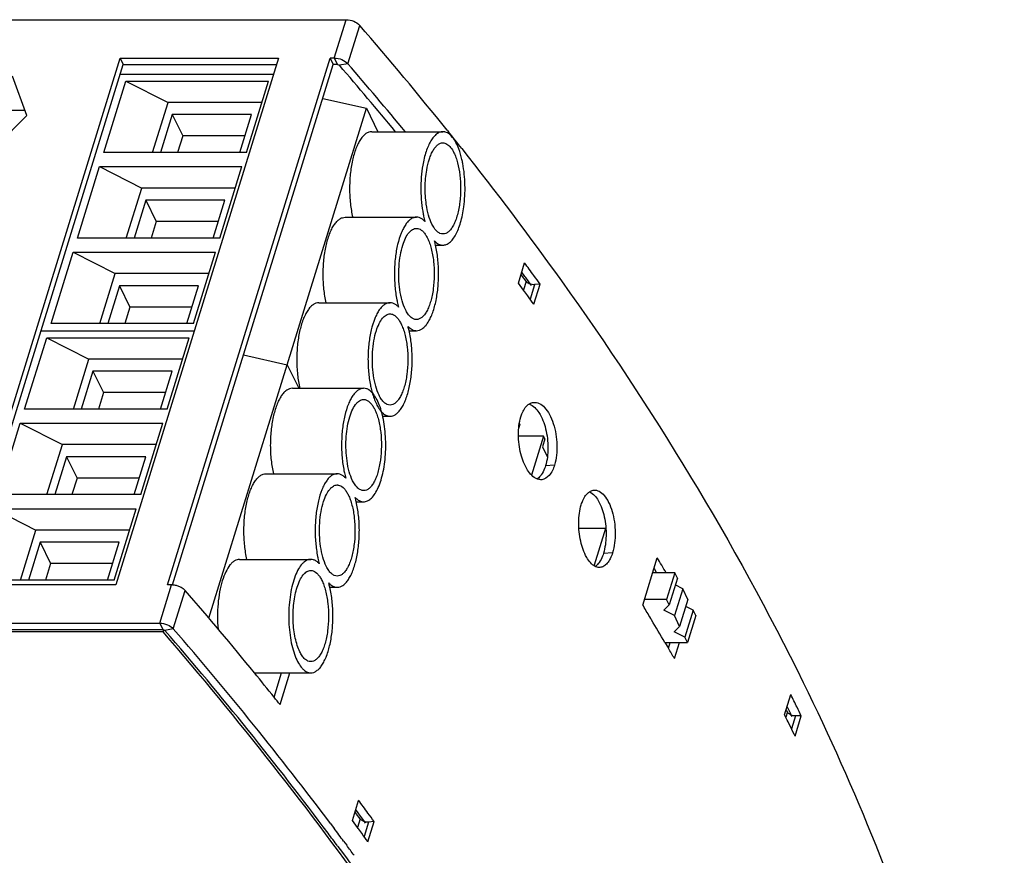
# Model space of a CAD drawing. Units: millimetres. Extents: x 143 to 591, y 110 to 505.
# Drawn here: x 534 to 591, y 456 to 505 of the extents above; entities that cross this region are included whole.
import ezdxf

# ---------------------------------------------------------------- set-up
doc = ezdxf.new("R2010")
doc.units = ezdxf.units.MM
doc.header["$LTSCALE"] = 46.2
for name, color, linetype in [('130100060827DXF_CONTINUOUS_LINE', 7, 'CONTINUOUS'), ('130100060927DXF_CONTINUOUS_LINE', 7, 'CONTINUOUS'), ('DG-240-24_A-DXF_CONTINUOUS_LINE', 7, 'CONTINUOUS'), ('LED-3P_DXF_CONTINUOUS_LINE', 7, 'CONTINUOUS'), ('RV3362-M_DXF_CONTINUOUS_LINE', 7, 'CONTINUOUS'), ('SK-12D07_DXF_CONTINUOUS_LINE', 7, 'CONTINUOUS'), ('WJ635-3P_DXF_CONTINUOUS_LINE', 7, 'CONTINUOUS')]:
    doc.layers.add(name, color=color, linetype=linetype)

msp = doc.modelspace()

# ---------------------------------------------------------------- linework, layer by layer
at = {"layer": '130100060827DXF_CONTINUOUS_LINE', "color": 7, "linetype": 'Continuous'}
for p, q in [((460.429, 504.607), (552.561, 504.607)), ((551.871, 502.375), (552.561, 504.607)), ((552.657, 502.046), (553.347, 504.279)), ((529.946, 471.746), (539.411, 502.375)), ((530.244, 471.746), (539.594, 502.002)), ((548.621, 502.375), (539.156, 471.746)), ((539.411, 502.375), (539.594, 502.002)), ((539.411, 502.375), (548.621, 502.375)), ((539.594, 502.002), (548.506, 502.002)), ((542.159, 471.746), (551.624, 502.375)), ((542.455, 471.74), (551.807, 502.002)), ((551.624, 502.375), (551.807, 502.002)), ((551.871, 502.375), (551.624, 502.375)), ((552.054, 502.002), (551.807, 502.002)), ((551.871, 502.375), (552.054, 502.002)), ((552.657, 502.046), (552.166, 501.955)), ((533.978, 499.045), (533.138, 501.317)), ((531.734, 496.774), (533.978, 499.045)), ((558.436, 498.176), (558.506, 498.089)), ((562.579, 489.288), (562.942, 490.463)), ((562.827, 489.667), (562.735, 489.793)), ((562.957, 489.68), (562.777, 489.927)), ((562.881, 488.879), (562.579, 489.288)), ((563.029, 489.392), (562.827, 489.667)), ((563.029, 489.391), (562.874, 488.888)), ((563.013, 489.605), (562.957, 489.68)), ((563.286, 489.23), (563.013, 489.605)), ((563.349, 489.144), (563.286, 489.23)), ((563.48, 488.059), (563.843, 489.234)), ((563.843, 489.234), (563.519, 489.198)), ((562.918, 488.828), (562.881, 488.879)), ((562.952, 488.782), (562.918, 488.828)), ((563.122, 488.55), (562.952, 488.782)), ((563.52, 489.197), (563.261, 488.36)), ((564.679, 478.706), (564.155, 478.657)), ((568.059, 473.603), (567.527, 473.567)), ((569.811, 470.56), (570.658, 473.302)), ((570.472, 472.696), (570.621, 472.448)), ((539.156, 471.746), (529.946, 471.746)), ((541.716, 469.514), (542.406, 471.746)), ((542.406, 471.746), (542.159, 471.746)), ((542.502, 469.186), (543.192, 471.418)), ((569.811, 470.56), (569.917, 470.386)), ((572.324, 470.507), (572.341, 470.479)), ((449.584, 469.514), (541.716, 469.514)), ((541.716, 469.514), (541.899, 469.141)), ((542.502, 469.186), (542.011, 469.094)), ((449.767, 469.141), (541.899, 469.141)), ((571.109, 468.395), (571.312, 468.049)), ((571.31, 468.049), (571.417, 468.395)), ((571.66, 467.452), (571.951, 468.395)), ((548.367, 465.204), (548.805, 466.624)), ((548.715, 464.774), (549.286, 466.624)), ((578.065, 464.183), (578.429, 465.358)), ((578.237, 464.626), (578.216, 464.669)), ((578.217, 463.878), (578.065, 464.184)), ((578.235, 464.348), (578.143, 464.052)), ((578.201, 464.417), (578.162, 464.496)), ((578.234, 464.348), (578.201, 464.417)), ((578.502, 464.082), (578.459, 464.17)), ((578.694, 464.114), (578.465, 463.373)), ((578.677, 462.938), (579.04, 464.113)), ((579.04, 464.113), (578.694, 464.114)), ((578.271, 463.768), (578.217, 463.878)), ((578.429, 463.446), (578.271, 463.768)), ((552.921, 458.033), (553.284, 459.208)), ((553.169, 458.412), (553.077, 458.538)), ((553.299, 458.426), (553.118, 458.672)), ((553.37, 458.137), (553.169, 458.412)), ((553.354, 458.35), (553.299, 458.426)), ((553.628, 457.975), (553.354, 458.35)), ((551.649, 457.857), (551.863, 457.572)), ((553.222, 457.624), (552.92, 458.034)), ((553.371, 458.136), (553.215, 457.633)), ((553.861, 457.943), (553.602, 457.105)), ((553.69, 457.889), (553.628, 457.975)), ((553.821, 456.804), (554.184, 457.979)), ((554.184, 457.979), (553.861, 457.943)), ((553.26, 457.573), (553.222, 457.624)), ((553.294, 457.527), (553.26, 457.573)), ((553.464, 457.295), (553.294, 457.527)), ((552.414, 456.831), (552.589, 456.594)), ((552.058, 456.554), (552.074, 456.533))]:
    msp.add_line(p, q, dxfattribs=at)
for centre, radius, start, end in [((390.191, 363.042), 215.795, 38.77156, 40.88132), ((387.761, 359.652), 217.437, 39.54642, 40.87813), ((387.917, 359.454), 217.88, 39.51799, 40.87823), ((397.297, 368.825), 206.634, 38.37755, 38.72403), ((407.525, 375.647), 193.229, 36.18393, 36.4555), ((408.652, 376.473), 191.831, 36.00217, 36.1838), ((408.29, 375.298), 191.83, 36.00217, 36.18348), ((428.448, 386.581), 166.566, 31.03166, 31.37525), ((542.406, 470.778), 0.969, 87.1989, 89.978), ((379.064, 329.349), 217.076, 39.22638, 40.87934), ((427.742, 383.925), 166.401, 31.03061, 31.3052), ((383.044, 331.083), 210.948, 36.93965, 40.8951), ((429.333, 384.881), 164.544, 30.50058, 31.03109), ((383.289, 331.62), 209.981, 36.76321, 40.89688), ((431.394, 386.094), 162.153, 30.11517, 30.35935), ((385.191, 334.397), 209.137, 38.71626, 39.21646), ((386.804, 335.694), 207.067, 38.5631, 38.71568), ((447.796, 400.479), 145.856, 26.08884, 26.41149), ((448.451, 401.072), 144.511, 25.88907, 26.09031), ((448.782, 400.962), 144.759, 25.86461, 26.08869), ((448.419, 399.788), 144.758, 25.86461, 26.0883), ((397.866, 344.393), 193.229, 36.18393, 36.4555), ((398.994, 345.218), 191.831, 36.00217, 36.1838), ((395.992, 341.391), 193.956, 36.42411, 36.69672), ((395.753, 340.894), 194.894, 36.50327, 36.7748), ((398.632, 344.044), 191.83, 36.00217, 36.18348), ((397.315, 342.048), 192.953, 36.20166, 36.41619)]:
    msp.add_arc(centre, radius, start, end, dxfattribs=at)
for points, knots in [([(552.561, 504.607), (552.711, 504.607), (553, 504.543), (553.256, 504.384), (553.347, 504.279)], [0, 0, 0, 0, 0.518493, 1, 1, 1, 1]), ([(551.871, 502.375), (552.021, 502.375), (552.31, 502.311), (552.566, 502.152), (552.657, 502.046)], [0, 0, 0, 0, 0.518493, 1, 1, 1, 1]), ([(559.285, 497.111), (561.278, 494.594), (568.685, 484.778), (575.144, 474.225), (579.147, 466.067)], [0, 0, 0, 0, 0.261088, 1, 1, 1, 1]), ([(563.284, 489.224), (563.257, 489.233), (563.162, 489.27), (563.072, 489.331), (563.029, 489.392)], [0, 0, 0, 0, 0.273524, 1, 1, 1, 1]), ([(563.52, 489.197), (563.501, 489.195), (563.422, 489.192), (563.342, 489.206), (563.284, 489.224)], [0, 0, 0, 0, 0.2353, 1, 1, 1, 1]), ([(563.466, 482.352), (563.575, 482.363), (563.824, 482.308), (564.141, 482.044), (564.415, 481.637), (564.712, 480.914), (564.872, 479.908), (564.795, 479.081), (564.679, 478.706)], [0, 0, 0, 0, 0.077226, 0.171159, 0.28621, 0.422292, 0.721929, 1, 1, 1, 1]), ([(562.719, 481.503), (562.746, 481.59), (562.851, 481.876), (563.034, 482.153), (563.219, 482.266)], [0, 0, 0, 0, 0.29594, 1, 1, 1, 1]), ([(563.224, 482.257), (563.454, 482.167), (563.876, 481.698), (564.213, 480.79), (564.342, 479.721), (564.258, 478.988), (564.155, 478.657)], [0, 0, 0, 0, 0.187946, 0.446657, 0.736136, 1, 1, 1, 1]), ([(563.659, 477.902), (563.431, 477.997), (563.016, 478.471), (562.675, 479.377), (562.537, 480.443), (562.617, 481.174), (562.719, 481.503)], [0, 0, 0, 0, 0.188254, 0.447959, 0.737275, 1, 1, 1, 1]), ([(564.155, 478.657), (564.14, 478.606), (564.077, 478.423), (563.99, 478.247), (563.908, 478.134)], [0, 0, 0, 0, 0.276905, 1, 1, 1, 1]), ([(564.679, 478.706), (564.613, 478.491), (564.461, 478.12), (564.102, 477.873), (563.937, 477.857)], [0, 0, 0, 0, 0.576295, 1, 1, 1, 1]), ([(563.937, 477.857), (563.868, 477.851), (563.771, 477.861), (563.682, 477.893), (563.659, 477.902)], [0, 0, 0, 0, 0.737539, 1, 1, 1, 1]), ([(563.908, 478.134), (563.89, 478.109), (563.82, 478.019), (563.735, 477.94), (563.665, 477.896)], [0, 0, 0, 0, 0.268688, 1, 1, 1, 1]), ([(566.718, 477.159), (566.738, 477.172), (566.817, 477.218), (566.908, 477.245), (566.976, 477.251)], [0, 0, 0, 0, 0.262163, 1, 1, 1, 1]), ([(566.976, 477.251), (567.079, 477.259), (567.317, 477.196), (567.609, 476.926), (567.859, 476.519), (568.053, 475.998), (568.178, 475.4), (568.238, 474.591), (568.174, 473.977), (568.059, 473.603)], [0, 0, 0, 0, 0.074479, 0.166416, 0.280441, 0.416346, 0.564633, 0.718638, 1, 1, 1, 1]), ([(566.237, 476.401), (566.264, 476.487), (566.366, 476.768), (566.54, 477.042), (566.718, 477.159)], [0, 0, 0, 0, 0.297703, 1, 1, 1, 1]), ([(566.724, 477.155), (566.941, 477.053), (567.323, 476.573), (567.619, 475.672), (567.72, 474.616), (567.628, 473.894), (567.527, 473.567)], [0, 0, 0, 0, 0.185556, 0.443846, 0.734365, 1, 1, 1, 1]), ([(567.05, 472.812), (566.835, 472.919), (566.459, 473.403), (566.158, 474.302), (566.049, 475.355), (566.137, 476.075), (566.237, 476.401)], [0, 0, 0, 0, 0.186054, 0.445268, 0.735515, 1, 1, 1, 1]), ([(567.527, 473.567), (567.511, 473.515), (567.449, 473.333), (567.363, 473.157), (567.283, 473.043)], [0, 0, 0, 0, 0.277805, 1, 1, 1, 1]), ([(568.059, 473.603), (568.022, 473.485), (567.94, 473.27), (567.77, 472.999), (567.567, 472.813), (567.403, 472.759), (567.327, 472.753)], [0, 0, 0, 0, 0.314535, 0.580369, 0.804519, 1, 1, 1, 1]), ([(567.327, 472.753), (567.257, 472.748), (567.159, 472.764), (567.072, 472.801), (567.05, 472.812)], [0, 0, 0, 0, 0.734899, 1, 1, 1, 1]), ([(567.283, 473.043), (567.266, 473.019), (567.201, 472.932), (567.122, 472.854), (567.056, 472.81)], [0, 0, 0, 0, 0.26982, 1, 1, 1, 1]), ([(542.453, 471.745), (542.524, 471.742), (542.793, 471.701), (543.06, 471.571), (543.192, 471.418)], [0, 0, 0, 0, 0.260111, 1, 1, 1, 1]), ([(541.716, 469.514), (541.866, 469.514), (542.156, 469.45), (542.411, 469.291), (542.502, 469.186)], [0, 0, 0, 0, 0.518493, 1, 1, 1, 1]), ([(579.147, 466.067), (582.191, 459.865), (587.24, 447.42), (590.106, 434.273), (590.85, 427.856)], [0, 0, 0, 0, 0.516796, 1, 1, 1, 1]), ([(578.456, 464.164), (578.43, 464.175), (578.344, 464.218), (578.265, 464.286), (578.234, 464.348)], [0, 0, 0, 0, 0.283151, 1, 1, 1, 1]), ([(553.625, 457.969), (553.599, 457.978), (553.503, 458.015), (553.414, 458.076), (553.37, 458.137)], [0, 0, 0, 0, 0.273524, 1, 1, 1, 1]), ([(553.861, 457.943), (553.843, 457.941), (553.763, 457.937), (553.683, 457.951), (553.625, 457.969)], [0, 0, 0, 0, 0.2353, 1, 1, 1, 1]), ([(552.074, 456.533), (553.508, 454.588), (558.917, 446.961), (563.738, 438.909), (566.875, 432.727)], [0, 0, 0, 0, 0.258514, 1, 1, 1, 1])]:
    msp.add_open_spline(points, degree=3, knots=knots, dxfattribs=at)
for points in [[(552.054, 502.002), (552.094, 502.002), (552.14, 501.985), (552.166, 501.955)], [(563.219, 482.266), (563.293, 482.311), (563.379, 482.343), (563.466, 482.352)], [(541.899, 469.141), (541.94, 469.141), (541.985, 469.125), (542.011, 469.094)], [(578.694, 464.114), (578.613, 464.114), (578.53, 464.133), (578.456, 464.164)]]:
    msp.add_open_spline(points, degree=3, dxfattribs=at)
at = {"layer": '130100060927DXF_CONTINUOUS_LINE', "color": 7, "linetype": 'Continuous'}
for q in [(447.194, 469.001), (541.946, 469.133)]:
    msp.add_line((541.905, 469.001), q, dxfattribs=at)
msp.add_open_spline([(564.381, 437.145), (561.336, 442.677), (554.366, 453.703), (546.289, 463.936), (541.905, 469.001)], degree=3, knots=[0, 0, 0, 0, 0.4853, 1, 1, 1, 1], dxfattribs=at)
at = {"layer": 'DG-240-24_A-DXF_CONTINUOUS_LINE', "color": 7, "linetype": 'Continuous'}
msp.add_line((533.875, 499.323), (528.635, 499.323), dxfattribs=at)
at = {"layer": 'LED-3P_DXF_CONTINUOUS_LINE', "color": 7, "linetype": 'Continuous'}
for p, q in [((564.049, 480.391), (562.598, 480.391)), ((564.049, 480.391), (563.348, 478.123)), ((564.125, 480.236), (563.98, 479.766)), ((564.125, 480.236), (564.049, 480.391)), ((563.98, 479.766), (564.256, 479.202))]:
    msp.add_line(p, q, dxfattribs=at)
at = {"layer": 'RV3362-M_DXF_CONTINUOUS_LINE', "color": 7, "linetype": 'Continuous'}
for q in [(562.595, 480.824), (562.65, 481.122)]:
    msp.add_line((562.673, 481.075), q, dxfattribs=at)
at = {"layer": 'SK-12D07_DXF_CONTINUOUS_LINE', "color": 7, "linetype": 'Continuous'}
for p, q in [((567.645, 475.013), (566.105, 475.013)), ((567.645, 475.013), (566.986, 472.881)), ((571.68, 472.448), (570.394, 472.448)), ((571.68, 472.448), (571.196, 470.881)), ((571.833, 472.137), (571.349, 470.57)), ((571.833, 472.137), (571.68, 472.448)), ((572.138, 471.515), (571.654, 469.949)), ((572.138, 471.515), (571.708, 471.733)), ((572.443, 470.894), (572.138, 471.515)), ((571.196, 470.881), (569.91, 470.881)), ((571.349, 470.57), (571.196, 470.881)), ((572.443, 470.894), (571.959, 469.327)), ((571.041, 470.259), (571.349, 470.57)), ((572.748, 470.272), (572.318, 470.49)), ((571.654, 469.949), (571.041, 470.259)), ((571.959, 469.327), (571.654, 469.949)), ((572.748, 470.272), (572.264, 468.705)), ((572.9, 469.961), (572.416, 468.395)), ((572.9, 469.961), (572.748, 470.272)), ((571.651, 469.016), (571.959, 469.327)), ((572.264, 468.705), (571.651, 469.016)), ((572.416, 468.395), (572.264, 468.705)), ((571.108, 468.395), (572.416, 468.395))]:
    msp.add_line(p, q, dxfattribs=at)
at = {"layer": 'WJ635-3P_DXF_CONTINUOUS_LINE', "color": 7, "linetype": 'Continuous'}
for p, q in [((539.421, 501.443), (548.333, 501.443)), ((538.464, 496.884), (539.747, 501.035)), ((539.747, 501.035), (542.199, 499.792)), ((539.747, 501.035), (548.036, 501.035)), ((546.753, 496.884), (548.036, 501.035)), ((541.3, 496.884), (542.199, 499.792)), ((547.652, 499.792), (542.199, 499.792)), ((551.199, 500.034), (553.744, 499.453)), ((542.442, 499.087), (541.761, 496.884)), ((542.442, 499.087), (543.052, 497.844)), ((547.047, 499.087), (542.442, 499.087)), ((546.366, 496.884), (547.047, 499.087)), ((549.132, 484.531), (553.744, 499.453)), ((553.744, 499.453), (554.411, 498.095)), ((543.052, 497.844), (542.755, 496.884)), ((546.663, 497.844), (543.052, 497.844)), ((554.044, 498.095), (558.189, 498.095)), ((546.753, 496.884), (538.464, 496.884)), ((536.927, 491.91), (538.21, 496.061)), ((538.21, 496.061), (540.662, 494.818)), ((538.21, 496.061), (546.499, 496.061)), ((545.216, 491.91), (546.499, 496.061)), ((539.763, 491.91), (540.662, 494.818)), ((546.115, 494.818), (540.662, 494.818)), ((540.905, 494.113), (540.224, 491.91)), ((540.905, 494.113), (541.515, 492.87)), ((545.51, 494.113), (540.905, 494.113)), ((544.829, 491.91), (545.51, 494.113)), ((541.515, 492.87), (541.218, 491.91)), ((545.126, 492.87), (541.515, 492.87)), ((552.507, 493.121), (556.652, 493.121)), ((545.216, 491.91), (536.927, 491.91)), ((535.39, 486.935), (536.673, 491.087)), ((536.673, 491.087), (544.962, 491.087)), ((536.673, 491.087), (539.125, 489.844)), ((543.679, 486.935), (544.962, 491.087)), ((557.754, 491.495), (558.189, 491.495)), ((538.226, 486.935), (539.125, 489.844)), ((544.578, 489.844), (539.125, 489.844)), ((539.367, 489.139), (538.687, 486.935)), ((539.367, 489.139), (539.978, 487.896)), ((543.973, 489.139), (539.367, 489.139)), ((543.292, 486.935), (543.973, 489.139)), ((550.97, 488.146), (555.115, 488.146)), ((539.978, 487.896), (539.681, 486.935)), ((543.589, 487.896), (539.978, 487.896)), ((543.679, 486.935), (535.39, 486.935)), ((534.809, 486.52), (543.722, 486.52)), ((534.809, 486.52), (543.722, 486.52)), ((556.216, 486.521), (556.652, 486.521)), ((533.853, 481.961), (535.135, 486.113)), ((535.135, 486.113), (537.588, 484.87)), ((535.135, 486.113), (543.425, 486.113)), ((542.142, 481.961), (543.425, 486.113)), ((536.689, 481.961), (537.588, 484.87)), ((543.041, 484.87), (537.588, 484.87)), ((546.588, 485.112), (549.132, 484.531)), ((546.588, 485.112), (549.132, 484.531)), ((537.83, 484.165), (537.149, 481.961)), ((537.83, 484.165), (538.44, 482.921)), ((542.436, 484.165), (537.83, 484.165)), ((541.755, 481.961), (542.436, 484.165)), ((544.579, 469.795), (549.132, 484.531)), ((549.132, 484.531), (549.799, 483.172)), ((549.132, 484.531), (549.799, 483.172)), ((538.44, 482.921), (538.144, 481.961)), ((542.051, 482.921), (538.44, 482.921)), ((549.433, 483.172), (553.577, 483.172)), ((542.142, 481.961), (533.853, 481.961)), ((554.679, 481.546), (555.115, 481.546)), ((532.315, 476.987), (533.598, 481.139)), ((533.598, 481.139), (536.051, 479.896)), ((533.598, 481.139), (541.888, 481.139)), ((540.605, 476.987), (541.888, 481.139)), ((535.152, 476.987), (536.051, 479.896)), ((541.504, 479.896), (536.051, 479.896)), ((536.293, 479.191), (535.612, 476.987)), ((536.293, 479.191), (536.903, 477.947)), ((540.899, 479.191), (536.293, 479.191)), ((540.218, 476.987), (540.899, 479.191)), ((536.903, 477.947), (536.607, 476.987)), ((540.514, 477.947), (536.903, 477.947)), ((547.896, 478.198), (552.04, 478.198)), ((540.605, 476.987), (532.315, 476.987)), ((532.061, 476.165), (534.513, 474.921)), ((532.061, 476.165), (540.351, 476.165)), ((539.068, 472.013), (540.351, 476.165)), ((553.142, 476.572), (553.577, 476.572)), ((533.615, 472.013), (534.513, 474.921)), ((539.967, 474.921), (534.513, 474.921)), ((534.756, 474.216), (534.075, 472.013)), ((534.756, 474.216), (535.366, 472.973)), ((539.361, 474.216), (534.756, 474.216)), ((538.681, 472.013), (539.361, 474.216)), ((546.358, 473.224), (550.503, 473.224)), ((535.366, 472.973), (535.069, 472.013)), ((538.977, 472.973), (535.366, 472.973)), ((539.068, 472.013), (530.778, 472.013)), ((551.604, 471.598), (552.04, 471.598)), ((547.219, 466.624), (550.503, 466.624))]:
    msp.add_line(p, q, dxfattribs=at)
for centre, radius, start, end in [((556.809, 495.878), 2.252, 26.0007, 26.1384), ((552.374, 490.262), 5.525, 12.959, 15.6075), ((550.839, 485.288), 5.523, 12.9677, 15.6074), ((547.762, 475.34), 5.525, 12.959, 15.6075), ((546.227, 470.366), 5.523, 12.9677, 15.6074)]:
    msp.add_arc(centre, radius, start, end, dxfattribs=at)
for points, knots in [([(554.044, 498.095), (553.987, 498.095), (553.867, 498.073), (553.698, 497.983), (553.537, 497.838), (553.387, 497.642), (553.248, 497.398), (553.074, 496.996), (552.905, 496.402), (552.784, 495.612), (552.745, 494.768), (552.789, 493.926), (552.878, 493.376), (552.938, 493.113)], [0, 0, 0, 0, 0.031281, 0.065351, 0.104248, 0.14909, 0.200278, 0.257712, 0.389243, 0.53779, 0.695172, 0.852267, 1, 1, 1, 1]), ([(558.189, 498.095), (558.126, 498.095), (557.994, 498.069), (557.81, 497.96), (557.637, 497.787), (557.477, 497.555), (557.332, 497.268), (557.153, 496.799), (557.063, 496.412), (557.016, 496.142)], [0, 0, 0, 0, 0.07738, 0.162879, 0.262112, 0.377828, 0.510677, 0.659921, 1, 1, 1, 1]), ([(558.328, 498.075), (558.316, 498.079), (558.271, 498.09), (558.224, 498.095), (558.189, 498.095)], [0, 0, 0, 0, 0.253788, 1, 1, 1, 1]), ([(559.111, 497.092), (559.063, 497.22), (558.984, 497.401), (558.855, 497.621), (558.687, 497.858), (558.498, 498.028), (558.328, 498.075)], [0, 0, 0, 0, 0.317621, 0.459339, 0.589378, 1, 1, 1, 1]), ([(557.244, 495.86), (557.281, 496.079), (557.354, 496.392), (557.497, 496.773), (557.614, 497.007), (557.743, 497.195), (557.882, 497.335), (558.032, 497.424), (558.139, 497.445), (558.189, 497.445)], [0, 0, 0, 0, 0.340189, 0.489545, 0.622496, 0.738255, 0.837448, 0.922818, 1, 1, 1, 1]), ([(558.189, 497.445), (558.228, 497.445), (558.309, 497.432), (558.383, 497.399), (558.419, 497.378)], [0, 0, 0, 0, 0.483871, 1, 1, 1, 1]), ([(558.419, 497.378), (558.503, 497.329), (558.664, 497.171), (558.776, 496.981), (558.83, 496.87)], [0, 0, 0, 0, 0.441543, 1, 1, 1, 1]), ([(558.833, 496.866), (558.875, 496.778), (558.954, 496.587), (559.085, 496.158), (559.193, 495.553), (559.236, 494.788), (559.205, 494.264), (559.174, 494.005)], [0, 0, 0, 0, 0.100572, 0.212253, 0.461561, 0.730876, 1, 1, 1, 1]), ([(559.343, 496.244), (559.329, 496.32), (559.269, 496.607), (559.187, 496.89), (559.111, 497.092)], [0, 0, 0, 0, 0.265943, 1, 1, 1, 1]), ([(557.016, 496.142), (556.975, 495.91), (556.917, 495.433), (556.894, 494.71), (556.932, 493.99), (556.999, 493.519), (557.045, 493.292)], [0, 0, 0, 0, 0.2465, 0.502475, 0.757187, 1, 1, 1, 1]), ([(559.404, 493.721), (559.461, 494.144), (559.502, 494.99), (559.421, 495.834), (559.343, 496.244)], [0, 0, 0, 0, 0.505178, 1, 1, 1, 1]), ([(557.222, 493.871), (557.174, 494.201), (557.134, 494.868), (557.188, 495.534), (557.244, 495.86)], [0, 0, 0, 0, 0.502362, 1, 1, 1, 1]), ([(557.547, 492.719), (557.466, 492.885), (557.332, 493.264), (557.253, 493.657), (557.222, 493.871)], [0, 0, 0, 0, 0.461233, 1, 1, 1, 1]), ([(559.174, 494.005), (559.143, 493.752), (559.077, 493.389), (558.933, 492.944), (558.812, 492.669), (558.675, 492.445), (558.525, 492.278), (558.363, 492.171), (558.244, 492.145), (558.189, 492.145)], [0, 0, 0, 0, 0.341013, 0.492054, 0.626603, 0.743255, 0.842126, 0.92571, 1, 1, 1, 1]), ([(557.045, 493.292), (557.052, 493.255), (557.082, 493.113), (557.117, 492.971), (557.146, 492.867)], [0, 0, 0, 0, 0.256976, 1, 1, 1, 1]), ([(558.189, 491.495), (558.256, 491.495), (558.4, 491.525), (558.598, 491.652), (558.782, 491.852), (558.949, 492.119), (559.099, 492.448), (559.228, 492.831), (559.332, 493.261), (559.383, 493.564), (559.404, 493.721)], [0, 0, 0, 0, 0.074974, 0.158952, 0.257843, 0.374214, 0.508312, 0.658901, 0.823762, 1, 1, 1, 1]), ([(551.401, 488.14), (551.34, 488.402), (551.252, 488.952), (551.208, 489.795), (551.247, 490.639), (551.368, 491.428), (551.537, 492.022), (551.711, 492.424), (551.85, 492.668), (552, 492.864), (552.161, 493.009), (552.33, 493.099), (552.45, 493.121), (552.507, 493.121)], [0, 0, 0, 0, 0.147746, 0.304849, 0.462232, 0.610773, 0.742297, 0.799728, 0.850911, 0.895751, 0.934648, 0.968719, 1, 1, 1, 1]), ([(556.652, 493.121), (556.596, 493.121), (556.48, 493.101), (556.316, 493.015), (556.159, 492.878), (556.012, 492.693), (555.876, 492.463), (555.703, 492.082), (555.533, 491.515), (555.406, 490.759), (555.354, 489.943), (555.382, 489.12), (555.456, 488.578), (555.508, 488.317)], [0, 0, 0, 0, 0.03139, 0.06543, 0.104088, 0.14848, 0.19904, 0.25573, 0.385691, 0.533069, 0.690307, 0.848847, 1, 1, 1, 1]), ([(556.962, 493.023), (556.914, 493.053), (556.815, 493.103), (556.705, 493.121), (556.652, 493.121)], [0, 0, 0, 0, 0.518718, 1, 1, 1, 1]), ([(557.146, 492.867), (557.131, 492.882), (557.075, 492.94), (557.012, 492.991), (556.962, 493.023)], [0, 0, 0, 0, 0.265461, 1, 1, 1, 1]), ([(558.189, 492.145), (558.13, 492.145), (558.003, 492.174), (557.833, 492.294), (557.676, 492.481), (557.589, 492.634), (557.547, 492.719)], [0, 0, 0, 0, 0.195453, 0.417903, 0.684115, 1, 1, 1, 1]), ([(555.855, 491.504), (555.899, 491.643), (555.995, 491.893), (556.16, 492.168), (556.309, 492.326), (556.42, 492.408), (556.534, 492.459), (556.614, 492.471), (556.652, 492.471)], [0, 0, 0, 0, 0.330949, 0.60408, 0.719086, 0.821232, 0.913393, 1, 1, 1, 1]), ([(556.652, 492.471), (556.663, 492.471), (556.707, 492.469), (556.751, 492.46), (556.782, 492.449)], [0, 0, 0, 0, 0.246955, 1, 1, 1, 1]), ([(556.782, 492.449), (556.886, 492.415), (557.034, 492.299), (557.187, 492.095), (557.259, 491.967), (557.293, 491.896)], [0, 0, 0, 0, 0.427724, 0.694613, 1, 1, 1, 1]), ([(555.684, 488.896), (555.652, 489.119), (555.613, 489.573), (555.622, 490.251), (555.697, 490.9), (555.793, 491.312), (555.855, 491.504)], [0, 0, 0, 0, 0.256548, 0.51858, 0.771078, 1, 1, 1, 1]), ([(557.293, 491.896), (557.337, 491.806), (557.419, 491.609), (557.553, 491.166), (557.661, 490.541), (557.699, 489.752), (557.654, 489.087), (557.568, 488.581), (557.484, 488.237), (557.381, 487.931), (557.261, 487.668), (557.126, 487.455), (556.979, 487.296), (556.821, 487.195), (556.705, 487.171), (556.652, 487.171)], [0, 0, 0, 0, 0.058468, 0.12358, 0.269165, 0.426151, 0.582042, 0.65571, 0.724601, 0.787517, 0.84354, 0.892161, 0.933496, 0.968621, 1, 1, 1, 1]), ([(556.652, 486.521), (556.709, 486.521), (556.828, 486.542), (556.998, 486.633), (557.158, 486.778), (557.309, 486.973), (557.447, 487.217), (557.622, 487.619), (557.79, 488.213), (557.911, 489.002), (557.951, 489.846), (557.906, 490.689), (557.818, 491.239), (557.758, 491.501)], [0, 0, 0, 0, 0.031281, 0.065352, 0.104249, 0.149089, 0.200272, 0.257703, 0.389227, 0.537768, 0.695151, 0.852254, 1, 1, 1, 1]), ([(557.695, 491.748), (557.732, 491.709), (557.807, 491.638), (557.931, 491.556), (558.059, 491.506), (558.146, 491.495), (558.189, 491.495)], [0, 0, 0, 0, 0.284438, 0.541103, 0.776381, 1, 1, 1, 1]), ([(556.01, 487.745), (555.929, 487.91), (555.794, 488.29), (555.715, 488.683), (555.684, 488.896)], [0, 0, 0, 0, 0.461233, 1, 1, 1, 1]), ([(550.97, 488.146), (550.913, 488.146), (550.793, 488.125), (550.624, 488.034), (550.463, 487.889), (550.313, 487.694), (550.174, 487.45), (550, 487.048), (549.831, 486.454), (549.71, 485.665), (549.67, 484.821), (549.715, 483.979), (549.803, 483.429), (549.864, 483.167)], [0, 0, 0, 0, 0.031282, 0.065353, 0.10425, 0.14909, 0.200272, 0.257699, 0.389216, 0.537751, 0.695133, 0.852243, 1, 1, 1, 1]), ([(555.115, 488.146), (555.059, 488.146), (554.943, 488.127), (554.779, 488.041), (554.622, 487.904), (554.475, 487.719), (554.339, 487.489), (554.166, 487.108), (553.997, 486.542), (553.869, 485.786), (553.817, 484.97), (553.845, 484.147), (553.918, 483.605), (553.97, 483.344)], [0, 0, 0, 0, 0.031391, 0.065431, 0.104086, 0.148475, 0.199032, 0.255716, 0.385668, 0.533037, 0.690276, 0.848826, 1, 1, 1, 1]), ([(555.424, 488.049), (555.377, 488.08), (555.277, 488.128), (555.167, 488.146), (555.115, 488.146)], [0, 0, 0, 0, 0.51869, 1, 1, 1, 1]), ([(555.508, 488.317), (555.515, 488.28), (555.545, 488.138), (555.58, 487.997), (555.609, 487.893)], [0, 0, 0, 0, 0.256937, 1, 1, 1, 1]), ([(554.315, 486.523), (554.36, 486.663), (554.456, 486.914), (554.622, 487.191), (554.771, 487.351), (554.882, 487.434), (554.997, 487.485), (555.076, 487.496), (555.115, 487.496)], [0, 0, 0, 0, 0.331124, 0.604367, 0.719374, 0.821466, 0.91353, 1, 1, 1, 1]), ([(555.115, 487.496), (555.126, 487.496), (555.17, 487.495), (555.214, 487.485), (555.246, 487.475)], [0, 0, 0, 0, 0.246911, 1, 1, 1, 1]), ([(555.609, 487.893), (555.594, 487.908), (555.537, 487.966), (555.474, 488.017), (555.424, 488.049)], [0, 0, 0, 0, 0.265478, 1, 1, 1, 1]), ([(556.652, 487.171), (556.593, 487.171), (556.466, 487.2), (556.295, 487.32), (556.139, 487.507), (556.052, 487.66), (556.01, 487.745)], [0, 0, 0, 0, 0.195453, 0.417903, 0.684115, 1, 1, 1, 1]), ([(555.756, 486.922), (555.8, 486.832), (555.881, 486.635), (556.016, 486.192), (556.124, 485.567), (556.162, 484.778), (556.116, 484.113), (556.031, 483.607), (555.947, 483.263), (555.844, 482.957), (555.724, 482.694), (555.589, 482.481), (555.442, 482.322), (555.284, 482.221), (555.168, 482.196), (555.114, 482.196)], [0, 0, 0, 0, 0.05847, 0.123575, 0.269158, 0.426141, 0.582029, 0.655698, 0.72459, 0.787506, 0.84353, 0.892156, 0.933494, 0.96862, 1, 1, 1, 1]), ([(555.246, 487.475), (555.35, 487.44), (555.497, 487.324), (555.65, 487.121), (555.722, 486.992), (555.756, 486.922)], [0, 0, 0, 0, 0.427874, 0.694702, 1, 1, 1, 1]), ([(554.148, 483.92), (554.115, 484.142), (554.076, 484.595), (554.084, 485.271), (554.159, 485.919), (554.254, 486.331), (554.315, 486.523)], [0, 0, 0, 0, 0.256361, 0.51829, 0.770833, 1, 1, 1, 1]), ([(555.114, 481.546), (555.171, 481.546), (555.291, 481.568), (555.461, 481.658), (555.621, 481.803), (555.772, 481.999), (555.91, 482.243), (556.085, 482.645), (556.253, 483.239), (556.374, 484.029), (556.414, 484.873), (556.369, 485.715), (556.281, 486.265), (556.22, 486.528)], [0, 0, 0, 0, 0.03128, 0.065351, 0.104248, 0.14909, 0.200277, 0.257711, 0.389242, 0.537789, 0.695172, 0.852266, 1, 1, 1, 1]), ([(556.158, 486.774), (556.194, 486.735), (556.27, 486.664), (556.394, 486.582), (556.521, 486.532), (556.609, 486.521), (556.652, 486.521)], [0, 0, 0, 0, 0.28447, 0.54111, 0.776374, 1, 1, 1, 1]), ([(554.473, 482.771), (554.392, 482.936), (554.258, 483.315), (554.179, 483.707), (554.148, 483.92)], [0, 0, 0, 0, 0.461269, 1, 1, 1, 1]), ([(549.433, 483.172), (549.376, 483.172), (549.256, 483.151), (549.086, 483.06), (548.926, 482.915), (548.776, 482.719), (548.637, 482.476), (548.462, 482.074), (548.294, 481.479), (548.173, 480.69), (548.133, 479.846), (548.178, 479.003), (548.266, 478.453), (548.327, 478.191)], [0, 0, 0, 0, 0.031281, 0.065351, 0.104248, 0.14909, 0.200278, 0.257712, 0.389243, 0.53779, 0.695172, 0.852267, 1, 1, 1, 1]), ([(553.578, 483.172), (553.522, 483.172), (553.406, 483.152), (553.242, 483.067), (553.085, 482.93), (552.938, 482.745), (552.802, 482.515), (552.629, 482.134), (552.459, 481.568), (552.331, 480.812), (552.28, 479.996), (552.308, 479.173), (552.381, 478.631), (552.433, 478.37)], [0, 0, 0, 0, 0.03139, 0.06543, 0.104085, 0.148474, 0.199031, 0.255714, 0.385665, 0.533034, 0.690272, 0.848821, 1, 1, 1, 1]), ([(553.577, 476.572), (553.616, 476.572), (553.696, 476.582), (553.859, 476.64), (554.057, 476.791), (554.263, 477.06), (554.446, 477.417), (554.602, 477.85), (554.725, 478.349), (554.812, 478.896), (554.876, 479.671), (554.859, 480.455), (554.759, 481.212), (554.648, 481.729), (554.503, 482.187), (554.329, 482.571), (554.131, 482.871), (553.97, 483.022), (553.887, 483.075)], [0, 0, 0, 0, 0.016211, 0.033135, 0.071276, 0.117616, 0.173046, 0.237154, 0.308744, 0.386114, 0.46724, 0.631715, 0.710622, 0.784417, 0.851272, 0.909789, 0.959244, 1, 1, 1, 1]), ([(553.887, 483.075), (553.839, 483.105), (553.74, 483.154), (553.63, 483.172), (553.578, 483.172)], [0, 0, 0, 0, 0.518595, 1, 1, 1, 1]), ([(553.97, 483.344), (553.978, 483.307), (554.008, 483.164), (554.043, 483.022), (554.072, 482.917)], [0, 0, 0, 0, 0.256862, 1, 1, 1, 1]), ([(554.072, 482.917), (554.135, 482.693), (554.246, 482.377), (554.449, 482.011), (554.561, 481.864), (554.62, 481.801)], [0, 0, 0, 0, 0.558318, 0.794339, 1, 1, 1, 1]), ([(552.61, 478.948), (552.581, 479.153), (552.542, 479.572), (552.544, 480.199), (552.602, 480.808), (552.713, 481.365), (552.871, 481.838), (553.044, 482.161), (553.204, 482.35), (553.324, 482.448), (553.448, 482.508), (553.536, 482.522), (553.578, 482.522)], [0, 0, 0, 0, 0.157178, 0.318121, 0.474964, 0.620194, 0.747386, 0.852157, 0.895841, 0.934182, 0.968291, 1, 1, 1, 1]), ([(553.578, 482.522), (553.588, 482.522), (553.633, 482.52), (553.676, 482.511), (553.708, 482.501)], [0, 0, 0, 0, 0.246955, 1, 1, 1, 1]), ([(553.708, 482.501), (553.812, 482.467), (553.96, 482.351), (554.113, 482.147), (554.184, 482.018), (554.219, 481.948)], [0, 0, 0, 0, 0.427724, 0.694613, 1, 1, 1, 1]), ([(555.114, 482.196), (555.056, 482.196), (554.929, 482.226), (554.758, 482.346), (554.602, 482.533), (554.515, 482.685), (554.473, 482.771)], [0, 0, 0, 0, 0.195449, 0.417904, 0.684085, 1, 1, 1, 1]), ([(554.219, 481.948), (554.263, 481.858), (554.344, 481.661), (554.479, 481.218), (554.587, 480.592), (554.625, 479.804), (554.579, 479.139), (554.494, 478.633), (554.41, 478.289), (554.307, 477.983), (554.186, 477.72), (554.052, 477.507), (553.905, 477.348), (553.746, 477.247), (553.631, 477.222), (553.577, 477.222)], [0, 0, 0, 0, 0.058468, 0.12358, 0.269165, 0.426151, 0.582042, 0.65571, 0.724601, 0.787517, 0.84354, 0.892161, 0.933496, 0.968621, 1, 1, 1, 1]), ([(554.62, 481.801), (554.657, 481.761), (554.732, 481.69), (554.856, 481.608), (554.984, 481.558), (555.072, 481.546), (555.114, 481.546)], [0, 0, 0, 0, 0.28463, 0.541182, 0.776414, 1, 1, 1, 1]), ([(552.936, 477.796), (552.855, 477.962), (552.72, 478.342), (552.641, 478.735), (552.61, 478.948)], [0, 0, 0, 0, 0.461233, 1, 1, 1, 1]), ([(552.433, 478.37), (552.441, 478.333), (552.47, 478.19), (552.505, 478.049), (552.534, 477.944)], [0, 0, 0, 0, 0.256976, 1, 1, 1, 1]), ([(546.79, 473.218), (546.729, 473.48), (546.641, 474.03), (546.596, 474.872), (546.636, 475.717), (546.757, 476.506), (546.925, 477.1), (547.1, 477.502), (547.239, 477.745), (547.389, 477.941), (547.549, 478.086), (547.719, 478.177), (547.839, 478.198), (547.896, 478.198)], [0, 0, 0, 0, 0.147746, 0.304849, 0.462232, 0.610773, 0.742297, 0.799728, 0.850911, 0.895751, 0.934648, 0.968719, 1, 1, 1, 1]), ([(552.04, 478.198), (551.985, 478.198), (551.869, 478.178), (551.704, 478.093), (551.548, 477.956), (551.401, 477.771), (551.265, 477.54), (551.092, 477.159), (550.922, 476.593), (550.794, 475.837), (550.743, 475.021), (550.771, 474.197), (550.844, 473.655), (550.896, 473.394)], [0, 0, 0, 0, 0.03139, 0.06543, 0.104088, 0.14848, 0.19904, 0.25573, 0.385691, 0.533069, 0.690307, 0.848847, 1, 1, 1, 1]), ([(552.351, 478.1), (552.303, 478.131), (552.203, 478.18), (552.093, 478.198), (552.04, 478.198)], [0, 0, 0, 0, 0.518718, 1, 1, 1, 1]), ([(552.534, 477.944), (552.52, 477.96), (552.463, 478.017), (552.401, 478.069), (552.351, 478.1)], [0, 0, 0, 0, 0.265461, 1, 1, 1, 1]), ([(553.577, 477.222), (553.519, 477.222), (553.392, 477.252), (553.221, 477.372), (553.065, 477.559), (552.978, 477.711), (552.936, 477.796)], [0, 0, 0, 0, 0.195453, 0.417903, 0.684115, 1, 1, 1, 1]), ([(551.243, 476.581), (551.288, 476.72), (551.384, 476.97), (551.549, 477.245), (551.698, 477.404), (551.808, 477.486), (551.923, 477.537), (552.002, 477.548), (552.04, 477.548)], [0, 0, 0, 0, 0.330949, 0.60408, 0.719086, 0.821232, 0.913393, 1, 1, 1, 1]), ([(552.04, 477.548), (552.051, 477.548), (552.096, 477.546), (552.139, 477.537), (552.171, 477.527)], [0, 0, 0, 0, 0.246955, 1, 1, 1, 1]), ([(552.171, 477.527), (552.275, 477.493), (552.423, 477.377), (552.576, 477.173), (552.647, 477.044), (552.682, 476.974)], [0, 0, 0, 0, 0.427724, 0.694613, 1, 1, 1, 1]), ([(552.682, 476.974), (552.726, 476.884), (552.807, 476.687), (552.941, 476.244), (553.05, 475.618), (553.088, 474.83), (553.042, 474.165), (552.957, 473.658), (552.873, 473.315), (552.77, 473.009), (552.649, 472.746), (552.515, 472.533), (552.368, 472.374), (552.209, 472.273), (552.094, 472.248), (552.04, 472.248)], [0, 0, 0, 0, 0.058468, 0.12358, 0.269165, 0.426151, 0.582042, 0.65571, 0.724601, 0.787517, 0.84354, 0.892161, 0.933496, 0.968621, 1, 1, 1, 1]), ([(553.083, 476.826), (553.12, 476.786), (553.196, 476.716), (553.319, 476.634), (553.447, 476.584), (553.535, 476.572), (553.577, 476.572)], [0, 0, 0, 0, 0.284438, 0.541103, 0.776381, 1, 1, 1, 1]), ([(551.073, 473.974), (551.041, 474.197), (551.001, 474.651), (551.011, 475.328), (551.085, 475.977), (551.182, 476.39), (551.243, 476.581)], [0, 0, 0, 0, 0.256548, 0.51858, 0.771078, 1, 1, 1, 1]), ([(552.04, 471.598), (552.097, 471.598), (552.217, 471.619), (552.387, 471.71), (552.547, 471.855), (552.697, 472.051), (552.836, 472.295), (553.01, 472.696), (553.179, 473.291), (553.3, 474.08), (553.34, 474.924), (553.295, 475.766), (553.207, 476.316), (553.146, 476.579)], [0, 0, 0, 0, 0.031281, 0.065352, 0.104249, 0.149089, 0.200272, 0.257703, 0.389227, 0.537768, 0.695151, 0.852254, 1, 1, 1, 1]), ([(551.399, 472.822), (551.318, 472.988), (551.183, 473.368), (551.104, 473.761), (551.073, 473.974)], [0, 0, 0, 0, 0.461233, 1, 1, 1, 1]), ([(546.358, 473.224), (546.31, 473.224), (546.209, 473.209), (546.063, 473.143), (545.923, 473.036), (545.735, 472.831), (545.527, 472.475), (545.331, 471.949), (545.183, 471.325), (545.092, 470.632), (545.063, 469.904), (545.085, 469.412), (545.108, 469.167)], [0, 0, 0, 0, 0.032211, 0.066572, 0.10478, 0.147917, 0.250615, 0.375135, 0.518137, 0.674319, 0.837256, 1, 1, 1, 1]), ([(550.503, 473.224), (550.461, 473.224), (550.374, 473.213), (550.247, 473.163), (550.123, 473.082), (549.956, 472.926), (549.766, 472.651), (549.576, 472.239), (549.421, 471.741), (549.305, 471.175), (549.234, 470.562), (549.21, 469.924), (549.234, 469.287), (549.305, 468.673), (549.421, 468.107), (549.576, 467.609), (549.765, 467.197), (549.956, 466.922), (550.123, 466.766), (550.247, 466.685), (550.374, 466.635), (550.461, 466.624), (550.503, 466.624)], [0, 0, 0, 0, 0.016819, 0.034503, 0.053772, 0.075133, 0.125114, 0.185291, 0.254839, 0.33204, 0.414623, 0.499976, 0.585332, 0.667918, 0.745126, 0.814681, 0.874867, 0.924857, 0.946221, 0.965494, 0.98318, 1, 1, 1, 1]), ([(550.813, 473.127), (550.765, 473.157), (550.666, 473.206), (550.556, 473.224), (550.503, 473.224)], [0, 0, 0, 0, 0.51869, 1, 1, 1, 1]), ([(550.896, 473.394), (550.904, 473.358), (550.933, 473.215), (550.968, 473.074), (550.997, 472.97)], [0, 0, 0, 0, 0.256937, 1, 1, 1, 1]), ([(550.997, 472.97), (550.983, 472.986), (550.926, 473.043), (550.863, 473.095), (550.813, 473.127)], [0, 0, 0, 0, 0.265478, 1, 1, 1, 1]), ([(552.04, 472.248), (551.981, 472.248), (551.855, 472.278), (551.684, 472.398), (551.528, 472.584), (551.441, 472.737), (551.399, 472.822)], [0, 0, 0, 0, 0.195453, 0.417903, 0.684115, 1, 1, 1, 1]), ([(549.704, 471.6), (549.748, 471.74), (549.845, 471.992), (550.01, 472.269), (550.159, 472.428), (550.27, 472.511), (550.385, 472.562), (550.465, 472.574), (550.503, 472.574)], [0, 0, 0, 0, 0.331124, 0.604367, 0.719374, 0.821466, 0.91353, 1, 1, 1, 1]), ([(550.503, 472.574), (550.514, 472.574), (550.559, 472.572), (550.603, 472.563), (550.635, 472.552)], [0, 0, 0, 0, 0.246911, 1, 1, 1, 1]), ([(550.635, 472.552), (550.739, 472.518), (550.886, 472.402), (551.039, 472.198), (551.11, 472.07), (551.145, 472)], [0, 0, 0, 0, 0.427874, 0.694702, 1, 1, 1, 1]), ([(549.862, 467.848), (549.804, 467.966), (549.702, 468.228), (549.589, 468.657), (549.511, 469.134), (549.457, 469.814), (549.479, 470.498), (549.581, 471.152), (549.658, 471.457), (549.704, 471.6)], [0, 0, 0, 0, 0.102779, 0.219631, 0.347323, 0.481876, 0.753628, 0.882075, 1, 1, 1, 1]), ([(551.145, 472), (551.189, 471.91), (551.27, 471.713), (551.404, 471.269), (551.512, 470.644), (551.55, 469.855), (551.505, 469.191), (551.42, 468.684), (551.336, 468.341), (551.232, 468.035), (551.112, 467.772), (550.978, 467.559), (550.831, 467.4), (550.672, 467.298), (550.557, 467.274), (550.503, 467.274)], [0, 0, 0, 0, 0.05847, 0.123575, 0.269158, 0.426141, 0.582029, 0.655698, 0.72459, 0.787506, 0.84353, 0.892156, 0.933494, 0.96862, 1, 1, 1, 1]), ([(550.503, 466.624), (550.56, 466.624), (550.68, 466.645), (550.849, 466.736), (551.01, 466.881), (551.16, 467.077), (551.299, 467.321), (551.473, 467.723), (551.642, 468.317), (551.763, 469.106), (551.803, 469.951), (551.758, 470.793), (551.669, 471.343), (551.609, 471.605)], [0, 0, 0, 0, 0.03128, 0.065351, 0.104248, 0.14909, 0.200277, 0.257711, 0.389242, 0.537789, 0.695172, 0.852266, 1, 1, 1, 1]), ([(551.546, 471.852), (551.583, 471.812), (551.658, 471.742), (551.782, 471.66), (551.91, 471.61), (551.998, 471.598), (552.04, 471.598)], [0, 0, 0, 0, 0.28447, 0.54111, 0.776374, 1, 1, 1, 1]), ([(550.503, 467.274), (550.444, 467.274), (550.318, 467.304), (550.147, 467.424), (549.99, 467.61), (549.904, 467.763), (549.862, 467.848)], [0, 0, 0, 0, 0.195449, 0.417904, 0.684085, 1, 1, 1, 1])]:
    msp.add_open_spline(points, degree=3, knots=knots, dxfattribs=at)

doc.saveas('drawing.dxf')
